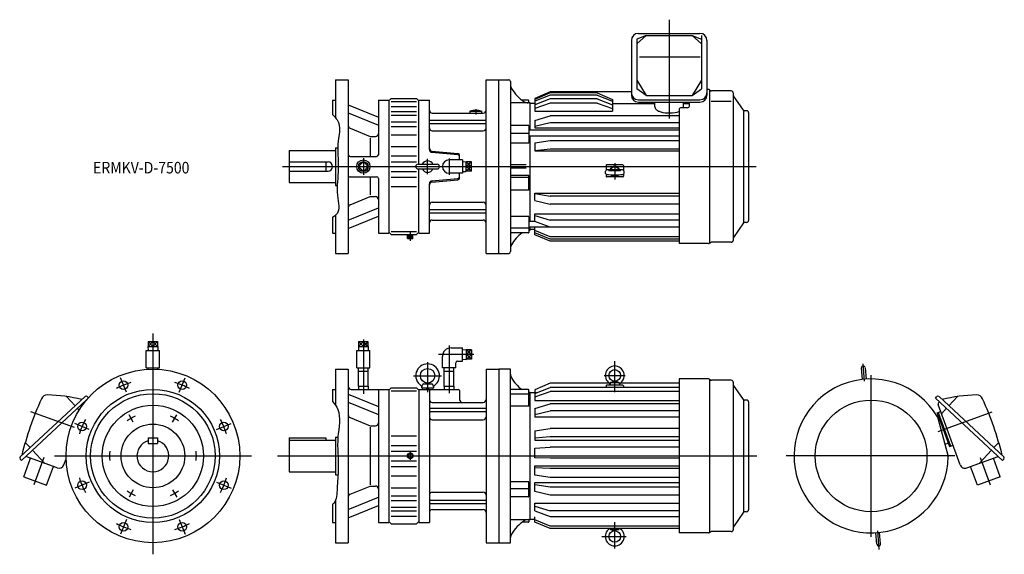
# Model space of a CAD drawing. Units: millimetres. Extents: x -230 to 1470, y -170 to 754.
import ezdxf

# ---------------------------------------------------------------- set-up
doc = ezdxf.new("R2010")
doc.units = ezdxf.units.MM
doc.styles.get("Standard").update_dxf_attribs({"font": 'ROMANS', "bigfont": 'EXTFONT'})

msp = doc.modelspace()

# ---------------------------------------------------------------- linework, layer by layer
at = {"color": 3, "linetype": 'Continuous'}
for p, q in [((891.3, 753.8), (891.3, 583.1)), ((557.3, 599.3), (557.3, 589.7)), ((363.3, 514.7), (363.3, 485.7)), ((474.3, 486.8), (474.3, 513.5)), ((511.3, 514), (511.3, 485.5)), ((223.8, 500), (1041.6, 500)), ((363.3, 508.5), (354.8, 500)), ((363.3, 491.5), (354.8, 500)), ((371.8, 500), (363.3, 508.5)), ((371.8, 500), (363.3, 491.5)), ((540.9, 508.1), (549.9, 500)), ((549.9, 508.1), (540.9, 500)), ((549.9, 500), (540.9, 491.9)), ((549.9, 491.9), (540.9, 500)), ((797.3, 505.9), (797.3, 477.5)), ((439.7, 375.5), (444.3, 382.5)), ((439.7, 382.5), (444.3, 375.5)), ((444.3, 386.1), (444.3, 371.4)), ((444.3, 382.5), (448.8, 375.5)), ((448.8, 382.5), (444.3, 375.5)), ((0, 211.8), (0, -170)), ((0, 197.9), (-8.1, 188.9)), ((-8.1, 197.9), (0, 188.9)), ((8.1, 197.9), (0, 188.9)), ((8.1, 188.9), (0, 197.9)), ((363.3, 197.9), (355.2, 188.9)), ((355.2, 197.9), (363.3, 188.9)), ((363.3, 201), (363.3, 107.4)), ((371.3, 197.9), (363.3, 188.9)), ((371.3, 188.9), (363.3, 197.9)), ((511.3, 191.1), (511.3, 108.6)), ((553.8, 175.3), (493.3, 175.3)), ((549.9, 175.3), (540.9, 183.4)), ((549.9, 183.4), (540.9, 175.3)), ((549.9, 167.2), (540.9, 175.3)), ((540.9, 167.2), (549.9, 175.3)), ((474.3, 162.1), (474.3, 110.4)), ((797.3, 110.3), (797.3, 163.8)), ((1228.6, 129.4), (1226, 159.3)), ((449.8, 138.5), (498.5, 138.5)), ((779, 139.1), (815.6, 139.1)), ((1239.9, -139.7), (1239.9, 139.3)), ((-45.5, 109.9), (-55.9, 134.9)), ((45.5, 109.9), (55.9, 134.9)), ((-211.6, 77), (-136, 49.5)), ((-33.8, 58.6), (-41.1, 71.1)), ((33.8, 58.6), (41.1, 71.1)), ((1448.5, 75.9), (1355.1, 41.9)), ((-109.9, 45.5), (-134.9, 55.9)), ((109.9, 45.5), (134.9, 55.9)), ((-170, 0), (170, 0)), ((444.3, 4.9), (439.3, 0)), ((444.3, 7), (444.3, -7)), ((449.2, 0), (444.3, 4.9)), ((-188.5, -2.5), (-205.8, -50.2)), ((215.3, 0), (1042.7, 0)), ((439.3, 0), (444.3, -4.9)), ((444.3, -4.9), (449.2, 0)), ((1384.4, 0), (1093.2, 0)), ((1428.4, -2.5), (1445.8, -50.2)), ((-109.9, -45.5), (-134.9, -55.9)), ((109.9, -45.5), (134.9, -55.9)), ((-33.8, -58.6), (-41.1, -71.1)), ((33.8, -58.6), (41.1, -71.1)), ((-45.5, -109.9), (-55.9, -134.9)), ((45.5, -109.9), (55.9, -134.9)), ((797.3, -160), (797.3, -114.7)), ((1254.1, -161.6), (1251.3, -129.6)), ((775.2, -139.1), (816.8, -139.1))]:
    msp.add_line(p, q, dxfattribs=at)
at = {"color": 7, "linetype": 'Continuous'}
for p, q in [((826.1, 718), (826.1, 623.2)), ((851.7, 726.6), (835.6, 720.4)), ((851.7, 726.6), (835.6, 711.9)), ((835.6, 720.4), (835.6, 634.4)), ((838.1, 730), (944.5, 730)), ((851.7, 726.6), (930.8, 726.6)), ((930.8, 726.6), (947, 720.4)), ((930.8, 726.6), (947, 711.9)), ((947, 726.6), (947, 634.4)), ((956.5, 718), (956.5, 623.2)), ((839.9, 689.6), (944.9, 689.6)), ((315.3, 650), (337.3, 650)), ((315.3, 650), (315.3, 584.4)), ((337.3, 650), (337.3, 350)), ((575.3, 650), (597.3, 650)), ((575.3, 350), (575.3, 650)), ((597.3, 350), (597.3, 650)), ((597.3, 650), (614.3, 650)), ((617.3, 647), (617.3, 353)), ((835.6, 649.3), (851.7, 622.6)), ((947, 649.3), (930.8, 622.6)), ((685.8, 629.1), (659.3, 617.7)), ((826.1, 629.1), (685.8, 629.1)), ((851.7, 622.6), (835.6, 634.4)), ((930.8, 622.6), (947, 634.4)), ((959.4, 633), (956.5, 633)), ((960.8, 632.2), (960.8, 368.1)), ((961.1, 632.5), (963.3, 631)), ((998.6, 630.7), (964.4, 630.7)), ((310.3, 615), (310.3, 589.7)), ((310.3, 615), (315.3, 615)), ((389.3, 615), (389.3, 520.5)), ((389.3, 615), (407.3, 615)), ((407.3, 613.5), (411.3, 617.5)), ((407.3, 615), (407.3, 385)), ((411.3, 617.5), (455.3, 617.5)), ((411.3, 612.3), (455.3, 612.3)), ((455.3, 617.5), (459.3, 613.5)), ((459.3, 615), (477.3, 615)), ((459.3, 504), (459.3, 615)), ((477.3, 529.6), (477.3, 615)), ((648.3, 614.6), (637.2, 614.6)), ((649.3, 610), (649.3, 614)), ((685.8, 627.3), (659.3, 615.9)), ((685.8, 623.6), (659.3, 612.7)), ((659.3, 617.7), (659.3, 595.8)), ((685.8, 617.3), (659.3, 606.6)), ((766.8, 627.3), (685.8, 627.3)), ((766.8, 623.6), (685.8, 623.6)), ((766.8, 617.3), (685.8, 617.3)), ((766.8, 627.3), (793.3, 615.9)), ((766.8, 623.6), (793.3, 612.7)), ((766.8, 617.3), (793.3, 606.6)), ((793.3, 615.9), (793.3, 595.8)), ((838.1, 615.3), (944.5, 615.3)), ((851.7, 622.6), (930.8, 622.6)), ((963.8, 613.1), (998.1, 613.1)), ((1001.8, 627.5), (1001.8, 372.5)), ((1019.7, 597.4), (1002.1, 622.4)), ((337.3, 606.9), (389.3, 585.6)), ((411.3, 603.9), (455.3, 603.9)), ((411.3, 595), (455.3, 595)), ((547.3, 595.7), (567.3, 595.7)), ((547.3, 595.7), (547.3, 592.5)), ((567.3, 595.7), (567.3, 592.5)), ((651.3, 610), (617.3, 610)), ((651.3, 562.7), (651.3, 610)), ((659.3, 609), (651.3, 609)), ((685.8, 609.8), (659.3, 600.2)), ((659.3, 595.8), (793.3, 595.8)), ((766.8, 609.8), (685.8, 609.8)), ((766.8, 609.8), (793.3, 600.2)), ((793.3, 609), (866.7, 609)), ((838.1, 611.2), (944.5, 611.2)), ((866.7, 603.3), (866.7, 611.2)), ((908.3, 599), (908.3, 367)), ((922.3, 601.7), (912.3, 601.7)), ((915.9, 603.3), (915.9, 611.2)), ((915.9, 609), (926.3, 609)), ((926.3, 604.2), (926.3, 611.2)), ((1020.3, 403.5), (1020.3, 596.5)), ((1025.1, 596.5), (1021.3, 596.5)), ((337.3, 592.7), (389.3, 571.5)), ((411.3, 588.8), (455.3, 588.8)), ((477.3, 579.9), (575.3, 579.9)), ((482.3, 592.5), (570.3, 592.5)), ((659.3, 579.4), (685.8, 587.6)), ((659.3, 579.4), (659.3, 567.1)), ((908.3, 587.6), (685.8, 587.6)), ((1028.3, 593.3), (1028.3, 406.7)), ((340.4, 566.2), (374.9, 552)), ((411.3, 577), (455.3, 577)), ((411.3, 569.2), (455.3, 569.2)), ((477.3, 574.2), (575.3, 574.2)), ((482.3, 561.7), (570.3, 561.7)), ((648.3, 570.8), (617.3, 570.8)), ((649.3, 570.7), (649.3, 540.6)), ((908.3, 562.7), (649.3, 562.7)), ((685.8, 575.6), (659.3, 569.1)), ((659.3, 567.1), (908.3, 567.1)), ((908.3, 575.6), (685.8, 575.6)), ((374.9, 552), (384.3, 552)), ((374.9, 549), (374.9, 517.5)), ((411.3, 554.9), (455.3, 554.9)), ((649.3, 556.9), (617.3, 556.9)), ((908.3, 552.7), (649.3, 552.7)), ((651.3, 405), (651.3, 552.7)), ((685.8, 544.7), (659.3, 540.2)), ((908.3, 544.7), (685.8, 544.7)), ((235.3, 527.5), (315.3, 527.5)), ((235.3, 527.5), (235.3, 472.5)), ((315.3, 532.5), (315.3, 467.5)), ((315.3, 532.5), (319.4, 532.5)), ((411.3, 534.6), (455.3, 534.6)), ((649.3, 540.6), (617.3, 540.6)), ((659.3, 540.2), (659.3, 527)), ((685.8, 529.8), (659.3, 527.4)), ((659.3, 527), (908.3, 527)), ((908.3, 529.8), (685.8, 529.8)), ((340.3, 517.5), (386.3, 517.5)), ((411.3, 518.3), (455.3, 518.3)), ((481.8, 526.7), (526.5, 522.8)), ((481.8, 524.6), (526.5, 520.7)), ((534.3, 511.5), (511.3, 511.5)), ((529.3, 511.5), (529.3, 519.8)), ((534.3, 511.5), (534.3, 488.5)), ((235.3, 508), (302.3, 508)), ((298.3, 508), (298.3, 492)), ((411.3, 508.3), (455.3, 508.3)), ((457.8, 504), (490.8, 504)), ((457.8, 496), (490.8, 496)), ((459.3, 385), (459.3, 496)), ((534.3, 508.3), (540.9, 508.5)), ((540.9, 491.5), (540.9, 508.5)), ((549.9, 508.1), (540.9, 508.1)), ((549.9, 500), (540.9, 500)), ((549.9, 491.9), (549.9, 508.1)), ((644.3, 503), (617.3, 503)), ((644.3, 497), (617.3, 497)), ((782.3, 501.8), (782.3, 493.3)), ((811.3, 502.8), (783.3, 502.8)), ((812.3, 501.8), (812.3, 493.3)), ((235.3, 492), (302.3, 492)), ((340.3, 482.5), (386.3, 482.5)), ((374.9, 482.5), (374.9, 451)), ((389.3, 479.5), (389.3, 385)), ((411.3, 491.7), (455.3, 491.7)), ((411.3, 481.7), (455.3, 481.7)), ((481.8, 475.4), (526.5, 479.3)), ((481.8, 473.3), (526.5, 477.2)), ((534.3, 488.5), (511.3, 488.5)), ((529.3, 480.2), (529.3, 488.5)), ((534.3, 491.7), (540.9, 491.5)), ((549.9, 491.9), (540.9, 491.9)), ((649.3, 484.3), (617.3, 484.3)), ((649.3, 481), (617.3, 481)), ((649.3, 459.2), (649.3, 484.3)), ((782.3, 487.1), (782.3, 483.2)), ((811.3, 482.2), (783.3, 482.2)), ((812.3, 487.1), (812.3, 483.2)), ((235.3, 472.5), (315.3, 472.5)), ((315.3, 467.5), (318.3, 467.5)), ((411.3, 465.4), (455.3, 465.4)), ((477.3, 385), (477.3, 470.4)), ((649.3, 459.2), (617.3, 459.2)), ((340.4, 433.8), (374.9, 448)), ((374.9, 448), (384.3, 448)), ((659.3, 441.2), (659.3, 454.1)), ((659.3, 454.1), (908.3, 454.1)), ((659.3, 453.2), (685.8, 448.9)), ((908.3, 448.9), (685.8, 448.9)), ((337.3, 407.3), (389.3, 428.5)), ((477.3, 425.8), (575.3, 425.8)), ((482.3, 438.3), (570.3, 438.3)), ((659.3, 441.2), (685.8, 435)), ((908.3, 435), (685.8, 435)), ((310.3, 412.4), (310.3, 385)), ((315.3, 415.5), (315.3, 350)), ((337.3, 393.1), (389.3, 414.4)), ((477.3, 420.1), (575.3, 420.1)), ((649.3, 413.8), (617.3, 413.8)), ((649.3, 413.8), (649.3, 386)), ((659.3, 404.9), (659.3, 418.4)), ((659.3, 418.4), (908.3, 418.4)), ((659.3, 415.5), (685.8, 407.4)), ((482.3, 407.5), (570.3, 407.5)), ((649.3, 393.4), (617.3, 393.4)), ((659.3, 405), (649.3, 405)), ((687, 395), (649.3, 395)), ((651.3, 390), (651.3, 395)), ((659.3, 391), (651.3, 391)), ((685.8, 395.4), (659.3, 404.9)), ((659.3, 382.3), (659.3, 395)), ((908.3, 407.4), (685.8, 407.4)), ((908.3, 395.4), (685.8, 395.4)), ((1019.7, 402.6), (1002.1, 377.6)), ((1025.1, 403.5), (1021.3, 403.5)), ((310.3, 385), (315.3, 385)), ((389.3, 385), (407.3, 385)), ((411.3, 382.5), (407.3, 386.5)), ((411.3, 387.7), (455.3, 387.7)), ((411.3, 382.5), (455.3, 382.5)), ((439.7, 375.5), (439.7, 382.5)), ((439.7, 375.5), (448.8, 375.5)), ((444.3, 375.5), (444.3, 382.5)), ((448.8, 375.5), (448.8, 382.5)), ((459.3, 386.5), (455.3, 382.5)), ((459.3, 385), (477.3, 385)), ((648.3, 385.4), (617.3, 385.4)), ((649.3, 390), (651.3, 390)), ((685.8, 378.8), (659.3, 389.4)), ((685.8, 374.5), (659.3, 385.7)), ((685.8, 370.9), (659.3, 382.3)), ((908.3, 378.8), (685.8, 378.8)), ((908.3, 374.5), (685.8, 374.5)), ((908.3, 370.9), (685.8, 370.9)), ((959.4, 367), (908.3, 367)), ((961.1, 367.5), (963.3, 369)), ((998.6, 369.3), (964.5, 369.3)), ((315.3, 350), (337.3, 350)), ((575.3, 350), (597.3, 350)), ((597.3, 350), (614.3, 350)), ((-8.5, 188.9), (8.5, 188.9)), ((-8.5, 188.9), (-8.3, 182.3)), ((-8.1, 197.9), (8.1, 197.9)), ((-8.1, 197.9), (-8.1, 188.9)), ((0, 197.9), (0, 188.9)), ((8.1, 197.9), (8.1, 188.9)), ((8.5, 188.9), (8.3, 182.3)), ((354.8, 188.9), (371.8, 188.9)), ((354.8, 188.9), (355, 182.3)), ((355.2, 197.9), (371.3, 197.9)), ((355.2, 197.9), (355.2, 188.9)), ((363.3, 197.9), (363.3, 188.9)), ((371.3, 197.9), (371.3, 188.9)), ((371.8, 188.9), (371.6, 182.3)), ((-11.5, 152.3), (-11.5, 182.3)), ((-11.5, 182.3), (11.5, 182.3)), ((11.5, 152.3), (11.5, 182.3)), ((351.8, 152.3), (351.8, 182.3)), ((351.8, 182.3), (374.8, 182.3)), ((374.8, 152.3), (374.8, 182.3)), ((499.8, 152.3), (499.8, 171.8)), ((514.8, 186.8), (534.3, 186.8)), ((534.3, 163.8), (534.3, 186.8)), ((534.3, 183.6), (540.9, 183.8)), ((540.9, 183.8), (540.9, 166.8)), ((549.9, 183.4), (540.9, 183.4)), ((549.9, 175.3), (540.9, 175.3)), ((549.9, 183.4), (549.9, 167.2)), ((522.8, 152.3), (522.8, 160.8)), ((525.8, 163.8), (534.3, 163.8)), ((534.3, 167), (540.9, 166.8)), ((549.9, 167.2), (540.9, 167.2)), ((-11.5, 152.3), (11.5, 152.3)), ((-8.3, 149.8), (-8.2, 152.3)), ((8.3, 149.8), (8.2, 152.3)), ((315.3, 150), (337.3, 150)), ((315.3, 150), (315.3, 87.4)), ((337.3, 150), (337.3, -150)), ((351.8, 152.3), (374.8, 152.3)), ((354.9, 146.6), (355.1, 152.3)), ((354.9, 146.6), (371.7, 146.6)), ((354.9, 120.6), (354.9, 146.6)), ((371.7, 146.6), (371.5, 152.3)), ((371.7, 120.6), (371.7, 146.6)), ((522.8, 152.3), (499.8, 152.3)), ((502.9, 146.6), (503.1, 152.3)), ((502.9, 146.6), (519.7, 146.6)), ((502.9, 120.6), (502.9, 146.6)), ((519.7, 146.6), (519.5, 152.3)), ((519.7, 120.6), (519.7, 146.6)), ((575.3, 150), (597.3, 150)), ((575.3, 150), (575.3, -150)), ((597.3, 150), (597.3, -150)), ((617.3, 150), (597.3, 150)), ((617.3, -150), (617.3, 150)), ((1225.2, 132.2), (1223.5, 152)), ((1229.7, 152.5), (1231.5, 132.7)), ((354.9, 120.6), (371.7, 120.6)), ((354.9, 120.6), (355.1, 115)), ((371.7, 120.6), (371.5, 115)), ((464.3, 117.5), (465.2, 122.8)), ((466.8, 124.5), (473.9, 126)), ((467.2, 124.5), (481.4, 124.5)), ((474.7, 126), (481.8, 124.5)), ((483.3, 122.8), (484.3, 117.5)), ((502.9, 120.6), (503.1, 115)), ((502.9, 120.6), (519.7, 120.6)), ((519.7, 120.6), (519.5, 115)), ((685.8, 125.5), (659.3, 114.3)), ((788.1, 125.5), (685.8, 125.5)), ((782.3, 121.1), (782.3, 118.5)), ((811.3, 122.1), (783.3, 122.1)), ((789.6, 126.2), (789.3, 122.1)), ((790.3, 127.1), (797.3, 129.1)), ((790.6, 127.1), (803.9, 127.1)), ((804.2, 127.1), (797.3, 129.1)), ((804.9, 126.2), (805.3, 122.1)), ((908.3, 125.5), (806.4, 125.5)), ((812.3, 121.1), (812.3, 118.5)), ((908.3, 133), (908.3, -133)), ((959.4, 133), (908.3, 133)), ((960.8, 132.2), (960.8, -131.9)), ((961.1, 132.5), (963.3, 131)), ((998.6, 130.7), (964.4, 130.7)), ((1001.8, 127.5), (1001.8, -127.5)), ((1019.7, 97.4), (1002.1, 122.4)), ((-229.1, -1.7), (-117.2, 102.7)), ((-134.4, 86.7), (-149.3, 102.6)), ((-111.4, 100.4), (-113.4, 102.5)), ((310.3, 115), (315.3, 115)), ((310.3, 115), (310.3, 93.9)), ((337.3, 106.9), (389.3, 85.6)), ((342.3, 115), (407.3, 115)), ((389.3, 115), (389.3, -115)), ((407.3, 113.5), (411.3, 117.5)), ((407.3, 115), (407.3, -115)), ((411.3, 117.5), (455.3, 117.5)), ((411.3, 112.3), (455.3, 112.3)), ((455.3, 117.5), (459.3, 113.5)), ((459.3, 115), (527.3, 115)), ((459.3, 115), (459.3, -115)), ((464.3, 117.5), (484.3, 117.5)), ((465.1, 117.5), (465.1, 115)), ((474.3, 115), (471.8, 117.5)), ((474.3, 117.5), (476.8, 115)), ((477.3, 115), (477.3, -115)), ((483.5, 117.5), (483.5, 115)), ((529.3, 113), (529.3, 97.5)), ((648.3, 114.6), (617.3, 114.6)), ((649.3, 106.6), (617.3, 106.6)), ((649.3, 86.2), (649.3, 114)), ((649.3, 110), (651.3, 110)), ((651.3, -110), (651.3, 110)), ((662.2, 109), (651.3, 109)), ((659.3, 107.8), (685.8, 118.5)), ((659.3, 114.3), (659.3, 109)), ((659.3, 101.9), (685.8, 111.6)), ((659.3, 107.8), (659.3, 95.8)), ((908.3, 118.5), (685.8, 118.5)), ((908.3, 111.6), (685.8, 111.6)), ((1351.1, 100.1), (1353.4, 102.5)), ((1469.1, -1.7), (1357.2, 102.7)), ((1374.4, 86.7), (1389.3, 102.6)), ((-227, -7.9), (-113.9, 97.5)), ((-117.6, 93.1), (-118.1, 93.7)), ((337.3, 92.7), (389.3, 71.5)), ((482.3, 92.5), (570.3, 92.5)), ((649.3, 86.2), (617.3, 86.2)), ((659.3, 95.8), (908.3, 95.8)), ((659.3, 81.7), (685.8, 89.9)), ((908.3, 89.9), (685.8, 89.9)), ((1020.3, -96.5), (1020.3, 96.5)), ((1025.1, 96.5), (1021.3, 96.5)), ((1028.3, 93.3), (1028.3, -93.3)), ((1467, -7.9), (1351.1, 100.1)), ((1393.6, -15.1), (1355.8, 88.7)), ((1356.5, 92), (1358.1, 93.7)), ((-127.4, 79.1), (-130.3, 82.3)), ((477.3, 82.3), (575.3, 82.3)), ((477.3, 76.7), (575.3, 76.7)), ((659.3, 81.7), (659.3, 67.1)), ((659.3, 71.7), (685.8, 78.2)), ((908.3, 78.2), (685.8, 78.2)), ((1354.3, 74.6), (1355.8, 75.2)), ((1354.3, 74.6), (1375.5, 16.4)), ((1355.8, 75.2), (1360.2, 76.8)), ((1355.8, 75.2), (1377, 16.9)), ((1361.6, 72.9), (1370.3, 82.3)), ((340.4, 66.2), (374.9, 52)), ((374.9, 52), (384.3, 52)), ((482.3, 62.5), (570.3, 62.5)), ((908.3, 67.1), (659.3, 67.1)), ((1354.3, 67.8), (1354.6, 67.9)), ((1354.6, 67.4), (1372.9, -1)), ((374.9, 49.6), (374.9, -49.7)), ((411.3, 34.6), (455.3, 34.6)), ((659.3, 43.1), (685.8, 47.6)), ((659.3, 43.1), (659.3, 27)), ((908.3, 47.6), (685.8, 47.6)), ((-211.9, 14.4), (-220.4, 23.5)), ((-8, 31.5), (8, 31.5)), ((-8, 31.5), (-8, 21.5)), ((-8, 21.5), (8, 21.5)), ((8, 31.5), (8, 21.5)), ((235.3, 31.5), (235.3, -27.5)), ((235.3, 31.5), (298.3, 31.5)), ((235.3, 27.5), (315.3, 27.5)), ((298.3, 31.5), (298.3, 27.5)), ((315.3, 32.5), (315.3, -32.5)), ((315.3, 32.5), (319.5, 32.5)), ((411.3, 18.3), (455.3, 18.3)), ((685.8, 32.9), (659.3, 30.5)), ((659.3, 27), (908.3, 27)), ((908.3, 32.9), (685.8, 32.9)), ((1367.3, 20.2), (1371.4, 21.7)), ((1377, 16.9), (1381.4, 18.5)), ((1451.8, 14.4), (1460.3, 23.5)), ((-186.4, -13), (-207.9, 10)), ((411.3, 8.3), (455.3, 8.3)), ((659.3, 13.3), (685.8, 14.9)), ((659.3, -3.1), (659.3, 13.3)), ((908.3, 14.9), (685.8, 14.9)), ((1375.5, 16.4), (1377, 16.9)), ((1426.3, -13), (1447.8, 10)), ((-227, -7.9), (-229.3, -5.5)), ((-223, -35.9), (-211.3, -4)), ((-165.5, -20.6), (-219.4, -1)), ((-153.7, -15.1), (-149.9, -4.8)), ((411.3, -8.3), (455.3, -8.3)), ((685.8, -3.7), (659.3, -3.1)), ((908.3, -3.7), (685.8, -3.7)), ((1405.4, -20.6), (1459.4, -1)), ((1462.9, -35.9), (1451.3, -4)), ((1467, -7.9), (1469.2, -5.5)), ((-183.5, -50.3), (-171.9, -18.3)), ((235.3, -27.5), (315.3, -27.5)), ((315.3, -32.5), (319.5, -32.5)), ((411.3, -18.3), (455.3, -18.3)), ((659.3, -33.4), (659.3, -17.2)), ((659.3, -17.2), (908.3, -17.2)), ((685.8, -21.9), (659.3, -20.5)), ((685.8, -37), (659.3, -33.4)), ((908.3, -21.9), (685.8, -21.9)), ((1423.4, -50.3), (1411.8, -18.3)), ((-223, -35.9), (-183.5, -50.3)), ((411.3, -34.6), (455.3, -34.6)), ((649.3, -44.9), (617.3, -44.9)), ((649.3, -70.7), (649.3, -44.9)), ((659.3, -61.4), (659.3, -45.9)), ((659.3, -45.9), (908.3, -45.9)), ((685.8, -54.1), (659.3, -49.8)), ((908.3, -37), (685.8, -37)), ((1462.9, -35.9), (1423.4, -50.3)), ((340.4, -66.2), (374.9, -52)), ((374.9, -52), (384.3, -52)), ((411.3, -54.9), (455.3, -54.9)), ((482.3, -62.5), (570.3, -62.5)), ((649.3, -56.9), (617.3, -56.9)), ((685.8, -67.7), (659.3, -61.4)), ((908.3, -54.1), (685.8, -54.1)), ((908.3, -67.7), (685.8, -67.7)), ((310.3, -83.6), (310.3, -115)), ((315.3, -76.7), (315.3, -150)), ((337.3, -92.7), (389.3, -71.5)), ((411.3, -69.2), (455.3, -69.2)), ((411.3, -77), (455.3, -77)), ((477.3, -76.7), (575.3, -76.7)), ((477.3, -82.3), (575.3, -82.3)), ((648.3, -70.8), (617.3, -70.8)), ((659.3, -95.1), (659.3, -81.6)), ((659.3, -81.6), (908.3, -81.6)), ((337.3, -106.9), (389.3, -85.6)), ((411.3, -88.8), (455.3, -88.8)), ((411.3, -95), (455.3, -95)), ((482.3, -92.5), (570.3, -92.5)), ((659.3, -86.8), (685.8, -94.9)), ((659.3, -95.1), (685.8, -104.6)), ((908.3, -94.9), (685.8, -94.9)), ((1019.7, -97.4), (1002.1, -122.4)), ((1025.1, -96.5), (1021.3, -96.5)), ((310.3, -115), (315.3, -115)), ((389.3, -115), (407.3, -115)), ((411.3, -117.5), (407.3, -113.5)), ((411.3, -103.9), (455.3, -103.9)), ((411.3, -117.5), (455.3, -117.5)), ((459.3, -113.5), (455.3, -117.5)), ((459.3, -115), (477.3, -115)), ((617.3, -110), (651.3, -110)), ((648.3, -114.6), (637.2, -114.6)), ((649.3, -110), (649.3, -114)), ((651.3, -109), (659.3, -109)), ((659.3, -114.3), (659.3, -105)), ((685.8, -121.2), (659.3, -110.6)), ((685.8, -125.5), (659.3, -114.3)), ((685.8, -104.6), (908.3, -104.6)), ((908.3, -121.2), (685.8, -121.2)), ((908.3, -125.5), (685.8, -125.5)), ((789.6, -126.2), (789.6, -125.5)), ((790.3, -127.1), (797.3, -129.1)), ((790.6, -127.1), (803.9, -127.1)), ((804.2, -127.1), (797.3, -129.1)), ((804.9, -126.2), (805, -125.5)), ((959.4, -133), (908.3, -133)), ((961.1, -132.5), (963.3, -131)), ((998.6, -130.7), (964.5, -130.7)), ((1250.1, -152.5), (1248.4, -132.7)), ((1256.4, -152), (1254.7, -132.2)), ((315.3, -150), (337.3, -150)), ((575.3, -150), (597.3, -150)), ((597.3, -150), (617.3, -150))]:
    msp.add_line(p, q, dxfattribs=at)
for centre, radius in [((363.3, 500), 11.5), ((363.3, 500), 8.54), ((0, 0), 150), ((474.3, 138.5), 12.5), ((797.3, 139.1), 10), ((-50.7, 122.4), 7.5), ((50.7, 122.4), 7.5), ((0, 0), 115), ((0, 0), 107.5), ((0, 0), 87.5), ((1239.9, 0), 96.5), ((-122.4, 50.7), 7.5), ((0, 0), 55), ((122.4, 50.7), 7.5), ((444.3, 0), 5.02), ((-122.4, -50.7), 7.5), ((122.4, -50.7), 7.5), ((-50.7, -122.4), 7.5), ((50.7, -122.4), 7.5), ((797.3, -139.1), 10)]:
    msp.add_circle(centre, radius, dxfattribs=at)
for centre, radius, start, end in [((838.1, 718), 12, 90, 180), ((944.5, 718), 12, 0, 90), ((614.3, 647), 3, 0, 90), ((629.3, 641.1), 12, 180, 210.6346), ((679.2, 670.7), 70, 210.6346, 237.0609), ((959.4, 630), 3, 56.3099, 90), ((964.4, 632.7), 2, 236.3099, 270), ((998.6, 627.5), 3.2, 360, 90), ((838.1, 627.3), 12, 180, 270), ((838.1, 623.2), 12, 180, 270), ((944.5, 627.3), 12, 270, 0), ((944.5, 623.2), 12, 270, 0), ((1003.8, 623.6), 2, 180, 215), ((482.3, 597.5), 5, 180, 270), ((557.3, 557), 40, 75.5225, 104.4775), ((570.3, 597.5), 5, 270, 0), ((647.6, 622), 12, 237.0609, 270), ((1021.3, 598.5), 2, 215, 270), ((1025.1, 593.3), 3.2, 360, 90), ((342.3, 570.8), 5, 180, 247.6129), ((482.3, 566.7), 5, 180, 270), ((570.3, 566.7), 5, 270, 0), ((384.3, 557), 5, 270, 0), ((482.3, 531.7), 5, 180, 265), ((482.3, 529.6), 5, 180, 265), ((340.3, 520.5), 3, 180, 270), ((386.3, 520.5), 3, 270, 0), ((474.3, 500), 10, 23.5782, 156.4218), ((511.3, 500), 11.5, 90, 270), ((526.3, 519.8), 3, 0, 85), ((526.3, 517.7), 3, 360, 85), ((302.3, 500), 8, 270, 90), ((457.8, 500), 4, 90, 270), ((474.3, 500), 10, 203.5782, 336.4218), ((490.8, 500), 4, 270, 90), ((784.8, 490.2), 4, 102.2596, 257.7404), ((783.3, 501.8), 1, 90, 180), ((797.3, 491.6), 9, 18.1471, 161.8529), ((797.3, 491.6), 7.5, 22.5089, 157.4911), ((809.8, 490.2), 4, 282.2596, 77.7404), ((811.3, 501.8), 1, 0, 90), ((340.3, 479.5), 3, 90, 180), ((386.3, 479.5), 3, 0, 90), ((526.3, 482.3), 3, 275, 360), ((526.3, 480.2), 3, 275, 0), ((783.3, 483.2), 1, 180, 270), ((797.3, 491.6), 9, 219.9368, 320.0632), ((797.3, 491.6), 7.5, 231.1719, 308.8281), ((811.3, 483.2), 1, 270, 0), ((482.3, 470.4), 5, 95, 180), ((482.3, 468.3), 5, 95, 180), ((384.3, 443), 5, 0, 90), ((342.3, 429.2), 5, 112.3871, 180), ((482.3, 433.3), 5, 90, 180), ((570.3, 433.3), 5, 0, 90), ((482.3, 402.5), 5, 90, 180), ((570.3, 402.5), 5, 0, 90), ((1021.3, 401.5), 2, 90, 145), ((1025.1, 406.7), 3.2, 270, 360), ((679.2, 329.3), 70, 126.8127, 149.3654), ((629.3, 358.9), 12, 149.3654, 180), ((959.4, 370), 3, 270, 303.6901), ((964.4, 367.3), 2, 90, 123.6901), ((998.6, 372.5), 3.2, 270, 360), ((614.3, 353), 3, 270, 0), ((0, 175.3), 11.5, 136.5025, 142.5048), ((0, 175.3), 11.5, 37.4952, 43.4975), ((514.8, 171.8), 15, 90, 180), ((474.3, 138.5), 20.5, 304.6067, 235.3933), ((525.8, 160.8), 3, 90, 180), ((797.3, 139.1), 16.3, 306.1075, 233.8925), ((1226.6, 152.3), 3.15, 5, 185), ((629.3, 141.1), 12, 180, 210.6346), ((342.3, 120), 5, 180, 270), ((460.4, 118.3), 4, 347.9542, 55.3933), ((467.2, 122.5), 2, 90, 170), ((481.4, 122.5), 2, 10, 90), ((488.2, 118.3), 4, 124.6067, 192.0458), ((679.2, 170.7), 70, 210.6346, 233.1873), ((783.3, 121.1), 1, 90, 180), ((785.3, 122.7), 4, 355, 53.8925), ((790.6, 126.1), 1, 90, 175), ((803.9, 126.1), 1, 5, 90), ((809.2, 122.7), 4, 126.1075, 185), ((811.3, 121.1), 1, 0, 90), ((959.4, 130), 3, 56.3099, 90), ((964.4, 132.7), 2, 236.3099, 270), ((998.6, 127.5), 3.2, 360, 90), ((1003.8, 123.6), 2, 180, 215), ((1239.9, 0), 133, 30.44, 359.56), ((-182.4, 94.2), 11.2, 88.3003, 155.9542), ((-191, -195.7), 301.2, 76.8788, 88.3003), ((-115.4, 100.7), 2.7, 43, 133), ((527.3, 113), 2, 0, 90), ((1355.3, 100.7), 2.7, 47, 137), ((1430.9, -195.7), 301.2, 91.6997, 103.1212), ((1422.3, 94.2), 11.2, 24.0458, 91.6997), ((356.4, -146.2), 601.2, 155.9542, 165.8526), ((482.3, 97.5), 5, 180, 270), ((534.3, 97.5), 5, 180, 270), ((570.3, 97.5), 5, 270, 0), ((1021.3, 98.5), 2, 215, 270), ((1025.1, 93.3), 3.2, 360, 90), ((1358.8, 89.8), 3.2, 137, 200), ((883.5, -146.2), 601.2, 14.1474, 24.0458), ((342.3, 70.8), 5, 180, 247.6129), ((1353.9, 69.8), 2, 290, 20), ((384.3, 57), 5, 270, 0), ((482.3, 67.5), 5, 180, 270), ((570.3, 67.5), 5, 270, 0), ((0, 0), 27.5, 106.9124, 73.0876), ((1372.1, 19.8), 2, 20, 110), ((-227.3, -3.6), 2.7, 133, 223), ((-162.3, -12), 9.2, 250, 340), ((1402.3, -12), 9.2, 200, 290), ((1467.2, -3.6), 2.7, 317, 47), ((342.3, -70.8), 5, 112.3871, 180), ((384.3, -57), 5, 0, 90), ((482.3, -67.5), 5, 90, 180), ((570.3, -67.5), 5, 0, 90), ((482.3, -97.5), 5, 90, 180), ((570.3, -97.5), 5, 0, 90), ((1021.3, -98.5), 2, 90, 145), ((1025.1, -93.3), 3.2, 270, 360), ((679.2, -170.7), 70, 122.9391, 149.3654), ((647.6, -122), 12, 90, 122.9391), ((629.3, -141.1), 12, 149.3654, 180), ((797.3, -139.1), 16.3, 126.1075, 53.8925), ((785.3, -122.7), 4, 306.1075, 314.7406), ((790.6, -126.1), 1, 185, 270), ((803.9, -126.1), 1, 270, 355), ((809.2, -122.7), 4, 225.2594, 233.8925), ((959.4, -130), 3, 270, 303.6901), ((964.4, -132.7), 2, 90, 123.6901), ((998.6, -127.5), 3.2, 270, 360), ((1253.3, -152.3), 3.15, 185, 5)]:
    msp.add_arc(centre, radius, start, end, dxfattribs=at)
at = {"color": 3, "linetype": 'Continuous'}
for radius, start, end in [(132.5, 106.6598, 118.3402), (132.5, 61.6598, 73.3402), (75, 113.8768, 126.1232), (75, 53.8768, 66.1232), (132.5, 151.6598, 163.3402), (132.5, 16.6598, 28.3402), (75, 173.8768, 186.1232), (75, 353.8768, 6.1232), (132.5, 196.6598, 208.3402), (132.5, 331.6598, 343.3402), (75, 233.8768, 246.1232), (75, 293.8768, 306.1232), (132.5, 241.6598, 253.3402), (132.5, 286.6598, 298.3402)]:
    msp.add_arc((0, 0), radius, start, end, dxfattribs=at)
at = {"color": 7, "linetype": 'Continuous'}
for centre, major_axis, ratio, start_param, end_param in [((648.3, 614), (1, 0), 0.60292, 0, 1.570796), ((891.3, 603.3), (-24.6, 0), 0.34202, 6.283029, 6.323562), ((891.3, 603), (-24.6, 0), 0.34202, 0.002348, 0.071299), ((891.3, 602.7), (-24.5, 0), 0.34202, 0.037784, 0.103505), ((891.3, 602.5), (-24.5, 0), 0.34202, 0.069986, 0.137826), ((891.3, 602.2), (-24.4, 0), 0.34202, 0.10431, 0.175513), ((891.3, 601.9), (-24.2, 0), 0.34202, 0.142016, 0.218225), ((891.3, 601.6), (-24.1, 0), 0.34202, 0.184785, 0.268784), ((891.3, 601.3), (-23.9, 0), 0.34202, 0.235477, 0.332171), ((891.3, 601), (-23.6, 0), 0.34202, 0.299158, 0.418812), ((891.3, 600.8), (-23.3, 0), 0.34202, 0.386466, 0.556663), ((891.3, 600.5), (-22.9, 0), 0.34202, 0.526044, 0.87746), ((891.3, 600.2), (22.2, 0), 0.34202, 3.995355, 5.582947), ((912.3, 599), (-4, 0), 0.654336, 4.712389, 6.283185), ((891.3, 602.5), (24.5, 0), 0.34202, 6.187089, 6.2132), ((891.3, 602.7), (24.5, 0), 0.34202, 6.17968, 6.245401), ((891.3, 603), (24.6, 0), 0.34202, 6.211886, 6.280838), ((891.3, 603.3), (24.6, 0), 0.34202, 6.242809, 6.283342), ((922.3, 604.2), (4, 0), 0.631239, 4.712389, 6.283185), ((648.3, 570.7), (1, 0), 0.123244, 0, 1.570796), ((797.3, 493.3), (-16.5, 0), 0.078788, 3.769785, 5.654993), ((797.3, 487.1), (-16.5, 0), 0.078788, 0.628193, 2.5134), ((648.3, 386), (1, 0), 0.60292, 4.712389, 6.283185), ((648.3, 114), (1, 0), 0.60292, 0, 1.570796), ((648.3, -70.7), (1, 0), 0.123244, 4.712389, 6.283185), ((648.3, -114), (1, 0), 0.60292, 4.712389, 6.283185)]:
    msp.add_ellipse(centre, major_axis=major_axis, ratio=ratio, start_param=start_param, end_param=end_param, dxfattribs=at)
msp.add_ellipse((797.3, 493.2), major_axis=(-10, 0), ratio=0.087, dxfattribs=at)
at = {"color": 3, "linetype": 'Continuous'}
for points, knots in [([(310.3, 589.7), (314.9, 585.4), (325.7, 571.4), (316.8, 537.7), (322.6, 496.2), (314.9, 456.3), (324.7, 421.2), (312.4, 413.4), (310.3, 412.4)], [0, 0, 0, 0, 18.896014, 48.8739, 97.174865, 142.812205, 176.907529, 183.879392, 183.879392, 183.879392, 183.879392]), ([(310.3, 93.9), (313.8, 89.9), (326.5, 71.7), (315.9, 29.8), (321.8, -15.5), (317.4, -52.6), (317.9, -76.3), (310.9, -83.1), (310.3, -83.6)], [0, 0, 0, 0, 15.970874, 63.692984, 118.302164, 152.795137, 179.049074, 181.589387, 181.589387, 181.589387, 181.589387])]:
    msp.add_open_spline(points, degree=3, knots=knots, dxfattribs=at)

# ---------------------------------------------------------------- texts
at = {"color": 7, "insert": (-103.3, 488.1), "char_height": 20, "attachment_point": 7}
msp.add_mtext('{\\W0.888889;ERMKV-D-7500}', dxfattribs=at)

doc.saveas('drawing.dxf')
